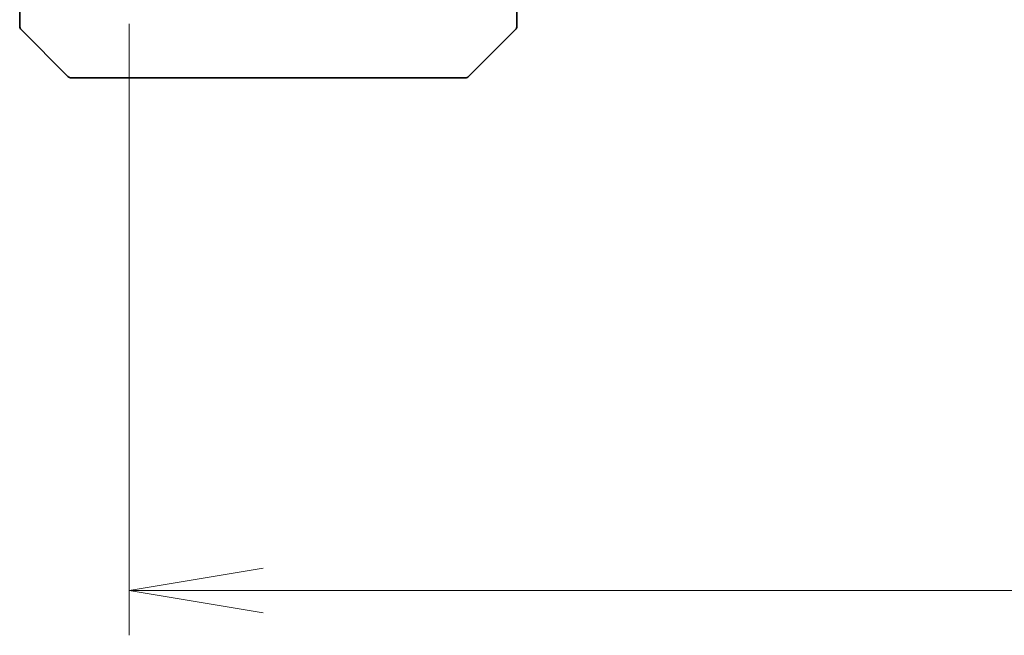
# Model space of a CAD drawing. Units: millimetres. Extents: x 65 to 9705, y 36 to 1722.
# Drawn here: x 3122 to 3221, y 1207 to 1269 of the extents above; entities that cross this region are included whole.
import ezdxf

# ---------------------------------------------------------------- set-up
doc = ezdxf.new("R2010")
doc.units = ezdxf.units.MM
doc.header["$LTSCALE"] = 4.5
doc.layers.get('Defpoints').update_dxf_attribs({"lineweight": 25})
doc.layers.add('Dimension (ISO)', color=7, linetype='Continuous', lineweight=18)
doc.layers.add('Visible (ISO)', color=7, linetype='Continuous', lineweight=35)
doc.styles.add('Note Text (TK)', font='MS PGothic.ttf')
doc.dimstyles.new('Default - Method 1b (TK)', dxfattribs={"dimscale": 4.5, "dimtxt": 2.5, "dimasz": 2.5, "dimexe": 1, "dimexo": 1.5, "dimgap": 1, "dimtad": 1, "dimdsep": 46, "dimtxsty": 'Note Text (TK)', "dimblk": 'OPEN', "dimcen": 0.09, "dimdle": 5, "dimclrd": 100, "dimclre": 100, "dimclrt": 7, "dimadec": 1, "dimazin": 1, "dimtfac": 1, "dimtmove": 0, "dimatfit": 3, "dimldrblk": 'OPEN', "dimfxl": 1, "dimtolj": 1, "dimlwd": -1, "dimlwe": -1, "dimarcsym": 0})

# ---------------------------------------------------------------- blocks, each defined once
blk = doc.blocks.new('_Open')
at = {"color": 0, "linetype": 'ByBlock', "lineweight": -2}
for p, q in [((-1, 0.1667), (0, 0)), ((-1, -0.1667), (0, 0)), ((0, 0), (-1, 0))]:
    blk.add_line(p, q, dxfattribs=at)
blk = doc.blocks.new('*D47')
at = {"layer": 'Defpoints', "color": 0}
for p in [(3132.827, 1275.381), (3478.827, 1275.381), (3132.827, 1211.577)]:
    blk.add_point(p, dxfattribs=at)
at = {"layer": 'Dimension (ISO)', "color": 100}
for p, q in [((3132.827, 1268.631), (3132.827, 1207.077)), ((3478.827, 1268.631), (3478.827, 1207.077)), ((3465.327, 1211.577), (3146.327, 1211.577))]:
    blk.add_line(p, q, dxfattribs=at)
at = {"layer": 'Dimension (ISO)', "color": 100, "xscale": 13.5, "yscale": 13.5, "zscale": 13.5, "rotation": 180}
blk.add_blockref('_Open', (3132.827, 1211.577), dxfattribs=at)
at = {"layer": 'Dimension (ISO)', "color": 100, "xscale": 13.5, "yscale": 13.5, "zscale": 13.5}
blk.add_blockref('_Open', (3478.827, 1211.577), dxfattribs=at)
at = {"layer": 'Dimension (ISO)', "color": 7, "insert": (3290.675, 1223.547), "char_height": 11.25, "attachment_point": 4, "style": 'Note Text (TK)'}
blk.add_mtext('\\A1;\\fMS PGothic|b0|i0;{\\H14.9400;346', dxfattribs=at)

msp = doc.modelspace()

# ---------------------------------------------------------------- linework, layer by layer
at = {"layer": 'Visible (ISO)'}
for p, q in [((3121.8267, 1270.6812), (3121.8267, 1268.3883)), ((3171.8267, 1268.3883), (3171.8267, 1270.6812)), ((3171.8267, 1268.3883), (3171.8267, 1268.3883)), ((3121.9732, 1268.0347), (3126.6803, 1263.3276)), ((3166.9732, 1263.3276), (3171.6803, 1268.0347)), ((3129.8267, 1263.1812), (3127.0338, 1263.1812)), ((3129.8267, 1263.1812), (3131.1638, 1263.1812)), ((3131.1638, 1263.1812), (3132.6319, 1263.1812)), ((3132.6319, 1263.1812), (3165.644, 1263.1812)), ((3165.644, 1263.1812), (3166.6196, 1263.1812))]:
    msp.add_line(p, q, dxfattribs=at)
for centre, start, end in [((3122.3267, 1268.3883), 180, 225), ((3171.3267, 1268.3883), 315, 0), ((3127.0338, 1263.6812), 225, 270), ((3166.6196, 1263.6812), 270, 315)]:
    msp.add_arc(centre, 0.5, start, end, dxfattribs=at)

# ---------------------------------------------------------------- dimensions: what is measured, and where the dimension line sits
at = {"layer": 'Dimension (ISO)', "color": 100}
dim = msp.add_linear_dim(base=(3132.8267, 1211.5775), p1=(3478.8267, 1275.3812), p2=(3132.8267, 1275.3812), angle=180, text='\\fMS PGothic|b0|i0;{\\H14.9400;<>', dimstyle='Default - Method 1b (TK)', override={"dimasz": 3, "dimdec": 0, "dimtdec": 0, "dimtofl": 0, "dimatfit": 1}, dxfattribs=at)
dim.commit()
dim.dimension.update_dxf_attribs({"geometry": '*D47', "text_midpoint": (3305.8267, 1211.5775), "dimtype": 160})

doc.saveas('drawing.dxf')
